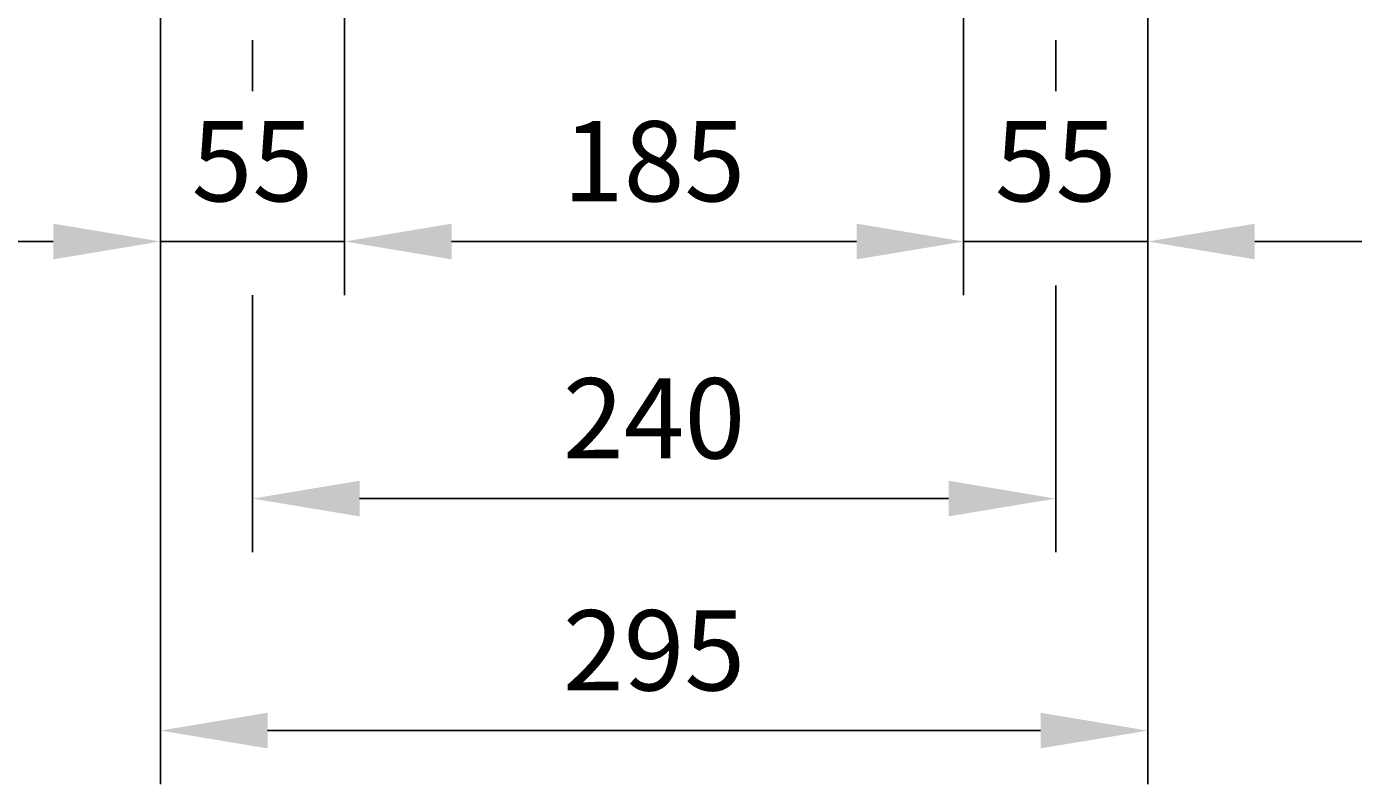
# Model space of a CAD drawing. Extents: x 4 to 940, y 0 to 410.
# Drawn here: x 138 to 188, y 143 to 172 of the extents above; entities that cross this region are included whole.
import ezdxf
from ezdxf.enums import TextEntityAlignment as Align

# ---------------------------------------------------------------- set-up
doc = ezdxf.new("R2010")
doc.units = 0
doc.header["$LTSCALE"] = 5
doc.header["$MEASUREMENT"] = 0
doc.header["$PDMODE"] = 1
doc.layers.get('0').update_dxf_attribs({"color": 9, "linetype": 'CONTINUOUS'})
doc.layers.get('Defpoints').update_dxf_attribs({"linetype": 'CONTINUOUS'})
doc.layers.add('D', color=7, linetype='CONTINUOUS')
doc.styles.add('A3', font='romans', dxfattribs={"height": 3, "bigfont": 'hgtxt'})
doc.styles.get("Standard").update_dxf_attribs({"font": 'romans', "height": 3, "bigfont": 'hgtxt'})
doc.dimstyles.get("Standard").update_dxf_attribs({"dimtxt": 0.18, "dimasz": 0.18, "dimexe": 0.18, "dimexo": 0.0625, "dimgap": 0.09, "dimtad": 0, "dimtih": 1, "dimtoh": 1, "dimdec": 4, "dimzin": 0, "dimdsep": 46, "dimtxsty": 'Standard', "dimcen": 0.09, "dimadec": 0, "dimazin": 0, "dimtfac": 1, "dimtdec": 4, "dimtofl": 0, "dimtmove": 0, "dimatfit": 3, "dimfxl": 0, "dimtolj": 1, "dimtzin": 0, "dimarcsym": 0})

# ---------------------------------------------------------------- blocks, each defined once
blk = doc.blocks.new('*D1')
at = {"color": 7, "linetype": 'ByBlock'}
for p, q in [((149.818, 172.285), (149.818, 161.522)), ((172.943, 172.285), (172.943, 161.522)), ((153.818, 163.522), (168.943, 163.522))]:
    blk.add_line(p, q, dxfattribs=at)
for points in [[(153.818, 164.188), (153.818, 162.855), (149.818, 163.522)], [(168.943, 164.188), (168.943, 162.855), (172.943, 163.522)]]:
    blk.add_solid(points, dxfattribs=at)
at = {"layer": 'Defpoints', "color": 0, "linetype": 'ByBlock'}
for p in [(149.818, 173.285), (172.943, 173.285), (172.943, 163.522)]:
    blk.add_point(p, dxfattribs=at)
at = {"color": 7, "linetype": 'ByBlock', "style": 'A3'}
blk.add_text('185', height=3, dxfattribs=at).set_placement((161.38, 166.522), align=Align.MIDDLE_CENTER)
blk = doc.blocks.new('*D2')
at = {"color": 7, "linetype": 'ByBlock'}
for p, q in [((142.943, 172.285), (142.943, 143.241)), ((179.818, 172.285), (179.818, 143.241)), ((146.943, 145.241), (175.818, 145.241))]:
    blk.add_line(p, q, dxfattribs=at)
for points in [[(146.943, 145.908), (146.943, 144.575), (142.943, 145.241)], [(175.818, 145.908), (175.818, 144.575), (179.818, 145.241)]]:
    blk.add_solid(points, dxfattribs=at)
at = {"layer": 'Defpoints', "color": 0, "linetype": 'ByBlock'}
for p in [(142.943, 173.285), (179.818, 173.285), (179.818, 145.241)]:
    blk.add_point(p, dxfattribs=at)
at = {"color": 7, "linetype": 'ByBlock', "style": 'A3'}
blk.add_text('295', height=3, dxfattribs=at).set_placement((161.38, 148.241), align=Align.MIDDLE_CENTER)
blk = doc.blocks.new('*D9')
at = {"color": 7, "linetype": 'ByBlock'}
for p, q in [((189.913, 180.16), (189.913, 184.16)), ((180.269, 176.16), (191.913, 176.16)), ((189.913, 173.285), (189.913, 176.16)), ((181.818, 173.285), (191.913, 173.285)), ((189.913, 169.285), (189.913, 165.285))]:
    blk.add_line(p, q, dxfattribs=at)
for points in [[(189.247, 180.16), (190.58, 180.16), (189.913, 176.16)], [(189.247, 169.285), (190.58, 169.285), (189.913, 173.285)]]:
    blk.add_solid(points, dxfattribs=at)
at = {"layer": 'Defpoints', "color": 0, "linetype": 'ByBlock'}
for p in [(179.269, 176.16), (189.913, 176.16), (180.818, 173.285)]:
    blk.add_point(p, dxfattribs=at)
at = {"color": 7, "linetype": 'ByBlock', "style": 'A3'}
blk.add_text('23', height=3, rotation=90, dxfattribs=at).set_placement((186.913, 181.802), align=Align.MIDDLE_CENTER)
blk = doc.blocks.new('*D7')
at = {"color": 7, "linetype": 'ByBlock'}
for p, q in [((138.943, 163.522), (134.943, 163.522)), ((149.818, 163.522), (142.943, 163.522)), ((153.818, 163.522), (157.818, 163.522))]:
    blk.add_line(p, q, dxfattribs=at)
for points in [[(138.943, 164.188), (138.943, 162.855), (142.943, 163.522)], [(153.818, 164.188), (153.818, 162.855), (149.818, 163.522)]]:
    blk.add_solid(points, dxfattribs=at)
at = {"layer": 'Defpoints', "color": 0, "linetype": 'ByBlock'}
for p in [(142.943, 166.522), (149.818, 166.522), (142.943, 163.522)]:
    blk.add_point(p, dxfattribs=at)
at = {"color": 7, "linetype": 'ByBlock', "style": 'A3'}
blk.add_text('55', height=3, dxfattribs=at).set_placement((146.38, 166.522), align=Align.MIDDLE_CENTER)
blk = doc.blocks.new('*D8')
at = {"color": 7, "linetype": 'ByBlock'}
for p, q in [((168.943, 163.522), (164.943, 163.522)), ((179.818, 163.522), (172.943, 163.522)), ((183.818, 163.522), (187.818, 163.522))]:
    blk.add_line(p, q, dxfattribs=at)
for points in [[(168.943, 164.188), (168.943, 162.855), (172.943, 163.522)], [(183.818, 164.188), (183.818, 162.855), (179.818, 163.522)]]:
    blk.add_solid(points, dxfattribs=at)
at = {"layer": 'Defpoints', "color": 0, "linetype": 'ByBlock'}
for p in [(172.943, 163.522), (172.943, 163.522), (179.818, 163.522)]:
    blk.add_point(p, dxfattribs=at)
at = {"color": 7, "linetype": 'ByBlock', "style": 'A3'}
blk.add_text('55', height=3, dxfattribs=at).set_placement((176.38, 166.522), align=Align.MIDDLE_CENTER)

msp = doc.modelspace()

# ---------------------------------------------------------------- linework, layer by layer
at = {"color": 7, "linetype": 'ByBlock'}
for p, q in [((146.38004, 171.04273), (146.38004, 169.14653)), ((176.38004, 171.04273), (176.38004, 169.14653)), ((146.38004, 161.52175), (146.38004, 151.91276)), ((176.38004, 161.88119), (176.38004, 151.91276)), ((150.38004, 153.91276), (172.38004, 153.91276))]:
    msp.add_line(p, q, dxfattribs=at)
for points in [[(150.38004, 154.57943), (150.38004, 153.2461), (146.38004, 153.91276)], [(172.38004, 154.57943), (172.38004, 153.2461), (176.38004, 153.91276)]]:
    msp.add_solid(points, dxfattribs=at)
at = {"layer": 'Defpoints', "color": 0, "linetype": 'ByBlock'}
msp.add_point((176.38004, 153.91276), dxfattribs=at)

# ---------------------------------------------------------------- texts
at = {"color": 7, "linetype": 'ByBlock', "style": 'A3'}
msp.add_text('240', height=3, dxfattribs=at).set_placement((161.38004, 156.91276), align=Align.MIDDLE_CENTER)

# ---------------------------------------------------------------- dimensions: what is measured, and where the dimension line sits
at = {"layer": 'D'}
dim = msp.add_linear_dim(base=(189.91329, 176.16), p1=(180.81754, 173.285), p2=(179.26947, 176.16), angle=90, text='23', dimstyle='Standard', dxfattribs=at)
dim.commit()
dim.dimension.update_dxf_attribs({"geometry": '*D9', "text_midpoint": (186.91329, 181.80227), "dimtype": 128})
for base, p1, p2, picture, middle in [((179.81754, 145.24124), (142.94254, 173.285), (179.81754, 173.285), '*D2', (161.38004, 148.24124)), ((172.94254, 163.52175), (149.81754, 173.285), (172.94254, 173.285), '*D1', (161.38004, 166.52175)), ((142.94254, 163.52175), (149.81754, 166.52175), (142.94254, 166.52175), '*D7', (146.38004, 166.52175)), ((172.94254, 163.52175), (179.81754, 163.52175), (172.94254, 163.52175), '*D8', (176.38004, 166.52175))]:
    dim = msp.add_linear_dim(base=base, p1=p1, p2=p2, dimstyle='Standard', dxfattribs=at)
    dim.commit()
    dim.dimension.update_dxf_attribs({"geometry": picture, "text_midpoint": middle})

doc.saveas('drawing.dxf')
